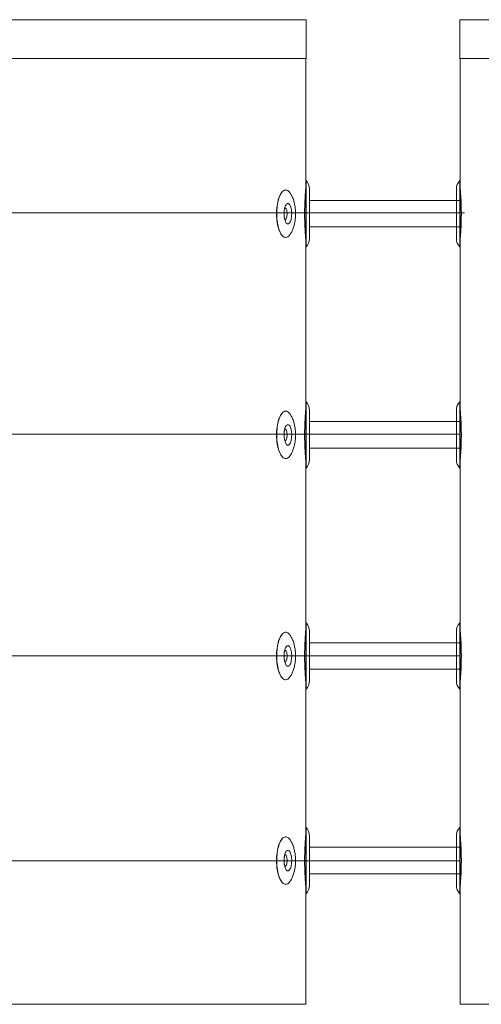
# Model space of a CAD drawing. Extents: x -5412 to 1203, y 2814 to 6371.
# Drawn here: x -4457 to -3622, y 4582 to 6363 of the extents above; entities that cross this region are included whole.
import ezdxf

# ---------------------------------------------------------------- set-up
doc = ezdxf.new("R2010")
doc.units = 0
doc.header["$LTSCALE"] = 5
doc.layers.add('SLD-0', color=7, linetype='Continuous')
doc.styles.add('STANDARD-BrunnerGroßer Text', font='arial.ttf')
doc.dimstyles.new('STANDARD-Brunner-IIGroßer Text', dxfattribs={"dimscale": 5, "dimtxt": 8, "dimasz": 5, "dimexe": 3.175, "dimexo": 0, "dimgap": 0.762, "dimtad": 1, "dimdec": 0, "dimrnd": 1e-08, "dimtxsty": 'STANDARD-BrunnerGroßer Text', "dimblk": 'Filled-1', "dimcen": 0.09, "dimdle": 10, "dimclrd": 7, "dimclre": 7, "dimclrt": 7, "dimadec": 1, "dimazin": 2, "dimtfac": 0.666667, "dimtdec": 0, "dimtmove": 0, "dimatfit": 3, "dimldrblk": 'Filled-1', "dimfxl": 1, "dimtolj": 1, "dimlwd": 15, "dimlwe": 15, "dimarcsym": 0})

# ---------------------------------------------------------------- blocks, each defined once
blk = doc.blocks.new('Filled-1')
at = {"color": 0}
for p, q in [((0, 0), (-1, 0.167)), ((-1, 0.167), (-1, -0.167)), ((-1, 0), (0, 0)), ((-1, -0.167), (0, 0))]:
    blk.add_line(p, q, dxfattribs=at)
at = {"color": 0, "flags": 128}
blk.add_lwpolyline([(-1, -0.167), (0, 0), (-1, 0.167), (-1, -0.167)], dxfattribs=at)
at = {"color": 0}
blk.add_solid([(-1, -0.167), (0, 0), (-1, 0.167), (-1, -0.167)], dxfattribs=at)
blk = doc.blocks.new('*D74')
at = {"layer": 'Defpoints', "color": 0, "lineweight": 5}
for p in [(-5050.7, 4841.1), (-3660.8, 4841.1), (-4818.8, 4581.6)]:
    blk.add_point(p, dxfattribs=at)
at = {"layer": 'SLD-0', "color": 7, "lineweight": 15}
for p, q in [((-3660.8, 4841.1), (-5066.6, 4841.1)), ((-5050.7, 4606.6), (-5050.7, 4816.1)), ((-4818.8, 4581.6), (-5066.6, 4581.6))]:
    blk.add_line(p, q, dxfattribs=at)
at = {"layer": 'SLD-0', "color": 7, "lineweight": 15, "xscale": 25, "yscale": 25, "zscale": 25}
for p, rotation in [((-5050.7, 4841.1), 90), ((-5050.7, 4581.6), 270)]:
    blk.add_blockref('Filled-1', p, dxfattribs=dict(at, rotation=rotation))
at = {"layer": 'SLD-0', "color": 7, "lineweight": 15, "insert": (-5095.4, 4718.2), "char_height": 40, "attachment_point": 2, "rotation": 90, "style": 'STANDARD-BrunnerGroßer Text'}
blk.add_mtext('\\A1;260', dxfattribs=at)
blk = doc.blocks.new('*D75')
at = {"layer": 'Defpoints', "color": 0, "lineweight": 5}
for p in [(-5151.4, 5211.9), (-3660.5, 5211.9), (-4865.7, 4581.6)]:
    blk.add_point(p, dxfattribs=at)
at = {"layer": 'SLD-0', "color": 7, "lineweight": 15}
for p, q in [((-3660.5, 5211.9), (-5167.3, 5211.9)), ((-5151.4, 4606.6), (-5151.4, 5186.9)), ((-4865.7, 4581.6), (-5167.3, 4581.6))]:
    blk.add_line(p, q, dxfattribs=at)
at = {"layer": 'SLD-0', "color": 7, "lineweight": 15, "xscale": 25, "yscale": 25, "zscale": 25}
for p, rotation in [((-5151.4, 5211.9), 90), ((-5151.4, 4581.6), 270)]:
    blk.add_blockref('Filled-1', p, dxfattribs=dict(at, rotation=rotation))
at = {"layer": 'SLD-0', "color": 7, "lineweight": 15, "insert": (-5196.1, 4867.8), "char_height": 40, "attachment_point": 2, "rotation": 90, "style": 'STANDARD-BrunnerGroßer Text'}
blk.add_mtext('\\A1;630', dxfattribs=at)
blk = doc.blocks.new('*D76')
at = {"layer": 'Defpoints', "color": 0, "lineweight": 5}
for p in [(-5252.1, 5613.1), (-3662.2, 5613.1), (-4865.2, 4581.6)]:
    blk.add_point(p, dxfattribs=at)
at = {"layer": 'SLD-0', "color": 7, "lineweight": 15}
for p, q in [((-3662.2, 5613.1), (-5268, 5613.1)), ((-5252.1, 4606.6), (-5252.1, 5588.1)), ((-4865.2, 4581.6), (-5268, 4581.6))]:
    blk.add_line(p, q, dxfattribs=at)
at = {"layer": 'SLD-0', "color": 7, "lineweight": 15, "xscale": 25, "yscale": 25, "zscale": 25}
for p, rotation in [((-5252.1, 5613.1), 90), ((-5252.1, 4581.6), 270)]:
    blk.add_blockref('Filled-1', p, dxfattribs=dict(at, rotation=rotation))
at = {"layer": 'SLD-0', "color": 7, "lineweight": 15, "insert": (-5296.8, 5077.2), "char_height": 40, "attachment_point": 2, "rotation": 90, "style": 'STANDARD-BrunnerGroßer Text'}
blk.add_mtext('\\A1;1030', dxfattribs=at)
blk = doc.blocks.new('*D77')
at = {"layer": 'Defpoints', "color": 0, "lineweight": 5}
for p in [(-5366.4, 6013.4), (-3652.2, 6013.4), (-4865.7, 4581.6)]:
    blk.add_point(p, dxfattribs=at)
at = {"layer": 'SLD-0', "color": 7, "lineweight": 15}
for p, q in [((-3652.2, 6013.4), (-5382.3, 6013.4)), ((-5366.4, 4606.6), (-5366.4, 5988.4)), ((-4865.7, 4581.6), (-5382.3, 4581.6))]:
    blk.add_line(p, q, dxfattribs=at)
at = {"layer": 'SLD-0', "color": 7, "lineweight": 15, "xscale": 25, "yscale": 25, "zscale": 25}
for p, rotation in [((-5366.4, 6013.4), 90), ((-5366.4, 4581.6), 270)]:
    blk.add_blockref('Filled-1', p, dxfattribs=dict(at, rotation=rotation))
at = {"layer": 'SLD-0', "color": 7, "lineweight": 15, "insert": (-5411.1, 5278.5), "char_height": 40, "attachment_point": 2, "rotation": 90, "style": 'STANDARD-BrunnerGroßer Text'}
blk.add_mtext('\\A1;1430', dxfattribs=at)

msp = doc.modelspace()

# ---------------------------------------------------------------- linework, layer by layer
at = {"color": 7, "linetype": 'Continuous', "lineweight": 15}
for p, q in [((-4834.6, 6362.6), (-3938.7, 6362.6)), ((-3938.7, 6292.6), (-3938.7, 6362.6)), ((-3661.1, 6362.6), (-3661.1, 6292.6)), ((-3661.1, 6362.6), (-2646.5, 6362.6)), ((-4804.8, 6292.6), (-3938.7, 6292.6)), ((-3939.7, 6070.9), (-3939.7, 6292.6)), ((-3661.1, 6292.6), (-2939.2, 6292.6)), ((-3660.1, 6292.6), (-3660.1, 6070.9)), ((-3939, 6071.6), (-3939.7, 6070.9)), ((-3939.7, 6070.9), (-3939.7, 5952.3)), ((-3939, 6071.6), (-3939, 5951.6)), ((-3932.7, 5966.6), (-3932.7, 6056.5)), ((-3667.1, 6056.5), (-3667.1, 5966.6)), ((-3660.1, 6070.9), (-3660.8, 6071.6)), ((-3660.8, 5951.6), (-3660.8, 6071.6)), ((-3660.1, 5952.3), (-3660.1, 6070.9)), ((-3982.3, 6051), (-3982.8, 6050.4)), ((-3939.7, 6049.1), (-3940.3, 6049.1)), ((-3659.5, 6049.1), (-3660.1, 6049.1)), ((-3661.1, 6035.6), (-3932.7, 6035.6)), ((-3932.7, 5987.6), (-3661.1, 5987.6)), ((-3982.8, 5972.8), (-3982.3, 5972.1)), ((-3940.3, 5974.1), (-3939.7, 5974.1)), ((-3660.1, 5974.1), (-3659.5, 5974.1)), ((-3939.7, 5670.9), (-3939.7, 5952.3)), ((-3939.7, 5952.3), (-3939, 5951.6)), ((-3660.8, 5951.6), (-3660.1, 5952.3)), ((-3660.1, 5952.3), (-3660.1, 5670.9)), ((-3939, 5671.6), (-3939.7, 5670.9)), ((-3939.7, 5670.9), (-3939.7, 5552.3)), ((-3939, 5671.6), (-3939, 5551.6)), ((-3660.1, 5670.9), (-3660.8, 5671.6)), ((-3660.8, 5551.6), (-3660.8, 5671.6)), ((-3660.1, 5552.3), (-3660.1, 5670.9)), ((-3982.3, 5651), (-3982.8, 5650.4)), ((-3939.7, 5649.1), (-3940.3, 5649.1)), ((-3932.7, 5566.6), (-3932.7, 5656.5)), ((-3667.1, 5656.5), (-3667.1, 5566.6)), ((-3659.5, 5649.1), (-3660.1, 5649.1)), ((-3661.1, 5635.6), (-3932.7, 5635.6)), ((-3932.7, 5587.6), (-3659.4, 5587.6)), ((-3982.8, 5572.8), (-3982.3, 5572.1)), ((-3940.3, 5574.1), (-3939.7, 5574.1)), ((-3660.1, 5574.1), (-3659.5, 5574.1)), ((-3939.7, 5270.9), (-3939.7, 5552.3)), ((-3939.7, 5552.3), (-3939, 5551.6)), ((-3660.8, 5551.6), (-3660.1, 5552.3)), ((-3660.1, 5552.3), (-3660.1, 5270.9)), ((-3939, 5271.6), (-3939.7, 5270.9)), ((-3939.7, 5270.9), (-3939.7, 5152.3)), ((-3939, 5271.6), (-3939, 5151.6)), ((-3932.7, 5166.6), (-3932.7, 5256.5)), ((-3667.1, 5256.5), (-3667.1, 5166.6)), ((-3660.1, 5270.9), (-3660.8, 5271.6)), ((-3660.8, 5151.6), (-3660.8, 5271.6)), ((-3660.1, 5152.3), (-3660.1, 5270.9)), ((-3982.3, 5251), (-3982.8, 5250.4)), ((-3939.7, 5249.1), (-3940.3, 5249.1)), ((-3659.5, 5249.1), (-3660.1, 5249.1)), ((-3659.4, 5235.6), (-3932.7, 5235.6)), ((-3932.7, 5187.6), (-3657.7, 5187.6)), ((-3982.8, 5172.8), (-3982.3, 5172.1)), ((-3940.3, 5174.1), (-3939.7, 5174.1)), ((-3660.1, 5174.1), (-3659.5, 5174.1)), ((-3939.7, 4900.9), (-3939.7, 5152.3)), ((-3939.7, 5152.3), (-3939, 5151.6)), ((-3660.8, 5151.6), (-3660.1, 5152.3)), ((-3660.1, 5152.3), (-3660.1, 4900.9)), ((-3939, 4901.6), (-3939.7, 4900.9)), ((-3939.7, 4900.9), (-3939.7, 4782.3)), ((-3939, 4901.6), (-3939, 4781.6)), ((-3660.1, 4900.9), (-3660.8, 4901.6)), ((-3660.8, 4781.6), (-3660.8, 4901.6)), ((-3660.1, 4782.3), (-3660.1, 4900.9)), ((-3982.3, 4881), (-3982.8, 4880.4)), ((-3932.7, 4796.6), (-3932.7, 4886.5)), ((-3667.1, 4886.5), (-3667.1, 4796.6)), ((-3939.7, 4879.1), (-3940.3, 4879.1)), ((-3659.4, 4865.6), (-3932.7, 4865.6)), ((-3659.5, 4879.1), (-3660.1, 4879.1)), ((-3932.7, 4817.6), (-3661.1, 4817.6)), ((-3982.8, 4802.8), (-3982.3, 4802.1)), ((-3940.3, 4804.1), (-3939.7, 4804.1)), ((-3660.1, 4804.1), (-3659.5, 4804.1)), ((-3939.7, 4581.6), (-3939.7, 4782.3)), ((-3939.7, 4782.3), (-3939, 4781.6)), ((-3660.8, 4781.6), (-3660.1, 4782.3)), ((-3660.1, 4782.3), (-3660.1, 4581.6)), ((-3939.7, 4581.6), (-4811.7, 4581.6)), ((-2930.4, 4581.6), (-3660.1, 4581.6))]:
    msp.add_line(p, q, dxfattribs=at)
at = {"color": 7, "linetype": 'Continuous', "lineweight": 15, "flags": 128}
for points in [[(-3982.8, 6050.4), (-3982.8, 6050.4), (-3984.1, 6048.7), (-3985.4, 6046.7), (-3986.5, 6044.4), (-3987.6, 6041.8), (-3988.6, 6039), (-3989.5, 6036), (-3990.3, 6032.7), (-3990.9, 6029.3), (-3991.5, 6025.7), (-3991.9, 6022.1), (-3992.2, 6018.3), (-3992.3, 6014.5), (-3992.4, 6010.6), (-3992.3, 6006.8), (-3992, 6003), (-3991.7, 5999.2), (-3991.2, 5995.6), (-3990.6, 5992.1), (-3989.9, 5988.8), (-3989.1, 5985.6), (-3988.1, 5982.7), (-3987.1, 5980), (-3986, 5977.6), (-3984.8, 5975.4), (-3983.5, 5973.6), (-3982.8, 5972.8)], [(-3969.2, 6050.8), (-3969.5, 6051), (-3970.8, 6052.4), (-3972.2, 6053.5), (-3973.7, 6054.2), (-3975.1, 6054.5), (-3976.6, 6054.5), (-3978.1, 6054.2), (-3979.5, 6053.5), (-3980.9, 6052.4), (-3982.3, 6051), (-3983.6, 6049.3), (-3984.9, 6047.3), (-3986, 6044.9), (-3987.1, 6042.3), (-3988.1, 6039.5), (-3989, 6036.4), (-3989.8, 6033.1), (-3990.5, 6029.6), (-3991.1, 6026), (-3991.5, 6022.2), (-3991.8, 6018.4), (-3991.9, 6014.5), (-3992, 6010.6), (-3991.9, 6006.7), (-3991.6, 6002.8), (-3991.3, 5999), (-3990.8, 5995.3), (-3990.2, 5991.8), (-3989.4, 5988.4), (-3988.6, 5985.2), (-3987.6, 5982.2), (-3986.6, 5979.5), (-3985.5, 5977), (-3984.2, 5974.8), (-3983, 5972.9), (-3981.6, 5971.4), (-3980.2, 5970.2), (-3978.8, 5969.3), (-3977.3, 5968.7), (-3975.9, 5968.6), (-3975.9, 5968.6)], [(-3971.9, 5993.1), (-3970.9, 5993.2), (-3970, 5993.8), (-3969.1, 5994.7), (-3968.2, 5995.9), (-3967.4, 5997.4), (-3966.7, 5999.2), (-3966.2, 6001.2), (-3965.7, 6003.5), (-3965.3, 6005.9), (-3965.1, 6008.4), (-3965, 6010.9), (-3965, 6013.5), (-3965.2, 6016), (-3965.5, 6018.5), (-3965.9, 6020.8), (-3966.4, 6023), (-3967.1, 6024.9), (-3967.8, 6026.5), (-3968.6, 6027.9), (-3969.5, 6029), (-3970.5, 6029.7), (-3971.4, 6030), (-3972.4, 6030), (-3973.3, 6029.7), (-3974.3, 6029), (-3975.2, 6027.9), (-3976, 6026.5), (-3976.7, 6024.9), (-3977.4, 6023), (-3977.9, 6020.8), (-3977.9, 6020.7)], [(-3977.7, 6000.6), (-3977.7, 6000.6), (-3976.8, 6000.8), (-3975.9, 6001.4), (-3975.1, 6002.5), (-3974.4, 6004), (-3973.9, 6005.7), (-3973.5, 6007.5), (-3973.3, 6009.5), (-3973.2, 6011.6), (-3973.3, 6013.7), (-3973.5, 6015.6), (-3973.9, 6017.5), (-3974.4, 6019.1), (-3975.1, 6020.6), (-3975.9, 6021.7), (-3976.8, 6022.4), (-3977.7, 6022.6), (-3977.7, 6022.6)], [(-3978, 6002.7), (-3977.6, 6001.2), (-3977, 5999.2), (-3976.4, 5997.4), (-3975.6, 5995.9), (-3974.7, 5994.7), (-3973.8, 5993.8), (-3972.9, 5993.2), (-3971.9, 5993.1)], [(-3982.8, 5650.4), (-3982.8, 5650.4), (-3984.1, 5648.7), (-3985.4, 5646.7), (-3986.5, 5644.4), (-3987.6, 5641.8), (-3988.6, 5639), (-3989.5, 5636), (-3990.3, 5632.7), (-3990.9, 5629.3), (-3991.5, 5625.7), (-3991.9, 5622.1), (-3992.2, 5618.3), (-3992.3, 5614.5), (-3992.4, 5610.6), (-3992.3, 5606.8), (-3992, 5603), (-3991.7, 5599.2), (-3991.2, 5595.6), (-3990.6, 5592.1), (-3989.9, 5588.8), (-3989.1, 5585.6), (-3988.1, 5582.7), (-3987.1, 5580), (-3986, 5577.6), (-3984.8, 5575.4), (-3983.5, 5573.6), (-3982.8, 5572.8)], [(-3969.2, 5650.8), (-3969.5, 5651), (-3970.8, 5652.4), (-3972.2, 5653.5), (-3973.7, 5654.2), (-3975.1, 5654.5), (-3976.6, 5654.5), (-3978.1, 5654.2), (-3979.5, 5653.5), (-3980.9, 5652.4), (-3982.3, 5651), (-3983.6, 5649.3), (-3984.9, 5647.3), (-3986, 5644.9), (-3987.1, 5642.3), (-3988.1, 5639.5), (-3989, 5636.4), (-3989.8, 5633.1), (-3990.5, 5629.6), (-3991.1, 5626), (-3991.5, 5622.2), (-3991.8, 5618.4), (-3991.9, 5614.5), (-3992, 5610.6), (-3991.9, 5606.7), (-3991.6, 5602.8), (-3991.3, 5599), (-3990.8, 5595.3), (-3990.2, 5591.8), (-3989.4, 5588.4), (-3988.6, 5585.2), (-3987.6, 5582.2), (-3986.6, 5579.5), (-3985.5, 5577), (-3984.2, 5574.8), (-3983, 5572.9), (-3981.6, 5571.4), (-3980.2, 5570.2), (-3978.8, 5569.3), (-3977.3, 5568.7), (-3975.9, 5568.6), (-3975.9, 5568.6)], [(-3971.9, 5593.1), (-3970.9, 5593.2), (-3970, 5593.8), (-3969.1, 5594.7), (-3968.2, 5595.9), (-3967.4, 5597.4), (-3966.7, 5599.2), (-3966.2, 5601.2), (-3965.7, 5603.5), (-3965.3, 5605.9), (-3965.1, 5608.4), (-3965, 5610.9), (-3965, 5613.5), (-3965.2, 5616), (-3965.5, 5618.5), (-3965.9, 5620.8), (-3966.4, 5623), (-3967.1, 5624.9), (-3967.8, 5626.5), (-3968.6, 5627.9), (-3969.5, 5629), (-3970.5, 5629.7), (-3971.4, 5630), (-3972.4, 5630), (-3973.3, 5629.7), (-3974.3, 5629), (-3975.2, 5627.9), (-3976, 5626.5), (-3976.7, 5624.9), (-3977.4, 5623), (-3977.9, 5620.8), (-3977.9, 5620.7)], [(-3977.7, 5600.6), (-3977.7, 5600.6), (-3976.8, 5600.8), (-3975.9, 5601.4), (-3975.1, 5602.5), (-3974.4, 5604), (-3973.9, 5605.7), (-3973.5, 5607.5), (-3973.3, 5609.5), (-3973.2, 5611.6), (-3973.3, 5613.7), (-3973.5, 5615.6), (-3973.9, 5617.5), (-3974.4, 5619.1), (-3975.1, 5620.6), (-3975.9, 5621.7), (-3976.8, 5622.4), (-3977.7, 5622.6), (-3977.7, 5622.6)], [(-3978, 5602.7), (-3977.6, 5601.2), (-3977, 5599.2), (-3976.4, 5597.4), (-3975.6, 5595.9), (-3974.7, 5594.7), (-3973.8, 5593.8), (-3972.9, 5593.2), (-3971.9, 5593.1)], [(-3969.2, 5250.8), (-3969.5, 5251), (-3970.8, 5252.4), (-3972.2, 5253.5), (-3973.7, 5254.2), (-3975.1, 5254.5), (-3976.6, 5254.5), (-3978.1, 5254.2), (-3979.5, 5253.5), (-3980.9, 5252.4), (-3982.3, 5251), (-3983.6, 5249.3), (-3984.9, 5247.3), (-3986, 5244.9), (-3987.1, 5242.3), (-3988.1, 5239.5), (-3989, 5236.4), (-3989.8, 5233.1), (-3990.5, 5229.6), (-3991.1, 5226), (-3991.5, 5222.2), (-3991.8, 5218.4), (-3991.9, 5214.5), (-3992, 5210.6), (-3991.9, 5206.7), (-3991.6, 5202.8), (-3991.3, 5199), (-3990.8, 5195.3), (-3990.2, 5191.8), (-3989.4, 5188.4), (-3988.6, 5185.2), (-3987.6, 5182.2), (-3986.6, 5179.5), (-3985.5, 5177), (-3984.2, 5174.8), (-3983, 5172.9), (-3981.6, 5171.4), (-3980.2, 5170.2), (-3978.8, 5169.3), (-3977.3, 5168.7), (-3975.9, 5168.6), (-3975.9, 5168.6)], [(-3982.8, 5250.4), (-3982.8, 5250.4), (-3984.1, 5248.7), (-3985.4, 5246.7), (-3986.5, 5244.4), (-3987.6, 5241.8), (-3988.6, 5239), (-3989.5, 5236), (-3990.3, 5232.7), (-3990.9, 5229.3), (-3991.5, 5225.7), (-3991.9, 5222.1), (-3992.2, 5218.3), (-3992.3, 5214.5), (-3992.4, 5210.6), (-3992.3, 5206.8), (-3992, 5203), (-3991.7, 5199.2), (-3991.2, 5195.6), (-3990.6, 5192.1), (-3989.9, 5188.8), (-3989.1, 5185.6), (-3988.1, 5182.7), (-3987.1, 5180), (-3986, 5177.6), (-3984.8, 5175.4), (-3983.5, 5173.6), (-3982.8, 5172.8)], [(-3971.9, 5193.1), (-3970.9, 5193.2), (-3970, 5193.8), (-3969.1, 5194.7), (-3968.2, 5195.9), (-3967.4, 5197.4), (-3966.7, 5199.2), (-3966.2, 5201.2), (-3965.7, 5203.5), (-3965.3, 5205.9), (-3965.1, 5208.4), (-3965, 5210.9), (-3965, 5213.5), (-3965.2, 5216), (-3965.5, 5218.5), (-3965.9, 5220.8), (-3966.4, 5223), (-3967.1, 5224.9), (-3967.8, 5226.5), (-3968.6, 5227.9), (-3969.5, 5229), (-3970.5, 5229.7), (-3971.4, 5230), (-3972.4, 5230), (-3973.3, 5229.7), (-3974.3, 5229), (-3975.2, 5227.9), (-3976, 5226.5), (-3976.7, 5224.9), (-3977.4, 5223), (-3977.9, 5220.8), (-3977.9, 5220.7)], [(-3977.7, 5200.6), (-3977.7, 5200.6), (-3976.8, 5200.8), (-3975.9, 5201.4), (-3975.1, 5202.5), (-3974.4, 5204), (-3973.9, 5205.7), (-3973.5, 5207.5), (-3973.3, 5209.5), (-3973.2, 5211.6), (-3973.3, 5213.7), (-3973.5, 5215.6), (-3973.9, 5217.5), (-3974.4, 5219.1), (-3975.1, 5220.6), (-3975.9, 5221.7), (-3976.8, 5222.4), (-3977.7, 5222.6), (-3977.7, 5222.6)], [(-3978, 5202.7), (-3977.6, 5201.2), (-3977, 5199.2), (-3976.4, 5197.4), (-3975.6, 5195.9), (-3974.7, 5194.7), (-3973.8, 5193.8), (-3972.9, 5193.2), (-3971.9, 5193.1)], [(-3982.8, 4880.4), (-3982.8, 4880.4), (-3984.1, 4878.7), (-3985.4, 4876.7), (-3986.5, 4874.4), (-3987.6, 4871.8), (-3988.6, 4869), (-3989.5, 4866), (-3990.3, 4862.7), (-3990.9, 4859.3), (-3991.5, 4855.7), (-3991.9, 4852.1), (-3992.2, 4848.3), (-3992.3, 4844.5), (-3992.4, 4840.6), (-3992.3, 4836.8), (-3992, 4833), (-3991.7, 4829.2), (-3991.2, 4825.6), (-3990.6, 4822.1), (-3989.9, 4818.8), (-3989.1, 4815.6), (-3988.1, 4812.7), (-3987.1, 4810), (-3986, 4807.6), (-3984.8, 4805.4), (-3983.5, 4803.6), (-3982.8, 4802.8)], [(-3969.2, 4880.8), (-3969.5, 4881), (-3970.8, 4882.4), (-3972.2, 4883.5), (-3973.7, 4884.2), (-3975.1, 4884.5), (-3976.6, 4884.5), (-3978.1, 4884.2), (-3979.5, 4883.5), (-3980.9, 4882.4), (-3982.3, 4881), (-3983.6, 4879.3), (-3984.9, 4877.3), (-3986, 4874.9), (-3987.1, 4872.3), (-3988.1, 4869.5), (-3989, 4866.4), (-3989.8, 4863.1), (-3990.5, 4859.6), (-3991.1, 4856), (-3991.5, 4852.2), (-3991.8, 4848.4), (-3991.9, 4844.5), (-3992, 4840.6), (-3991.9, 4836.7), (-3991.6, 4832.8), (-3991.3, 4829), (-3990.8, 4825.3), (-3990.2, 4821.8), (-3989.4, 4818.4), (-3988.6, 4815.2), (-3987.6, 4812.2), (-3986.6, 4809.5), (-3985.5, 4807), (-3984.2, 4804.8), (-3983, 4802.9), (-3981.6, 4801.4), (-3980.2, 4800.2), (-3978.8, 4799.3), (-3977.3, 4798.7), (-3975.9, 4798.6), (-3975.9, 4798.6)], [(-3971.9, 4823.1), (-3970.9, 4823.2), (-3970, 4823.8), (-3969.1, 4824.7), (-3968.2, 4825.9), (-3967.4, 4827.4), (-3966.7, 4829.2), (-3966.2, 4831.2), (-3965.7, 4833.5), (-3965.3, 4835.9), (-3965.1, 4838.4), (-3965, 4840.9), (-3965, 4843.5), (-3965.2, 4846), (-3965.5, 4848.5), (-3965.9, 4850.8), (-3966.4, 4853), (-3967.1, 4854.9), (-3967.8, 4856.5), (-3968.6, 4857.9), (-3969.5, 4859), (-3970.5, 4859.7), (-3971.4, 4860), (-3972.4, 4860), (-3973.3, 4859.7), (-3974.3, 4859), (-3975.2, 4857.9), (-3976, 4856.5), (-3976.7, 4854.9), (-3977.4, 4853), (-3977.9, 4850.8), (-3977.9, 4850.7)], [(-3977.7, 4830.6), (-3977.7, 4830.6), (-3976.8, 4830.8), (-3975.9, 4831.4), (-3975.1, 4832.5), (-3974.4, 4834), (-3973.9, 4835.7), (-3973.5, 4837.5), (-3973.3, 4839.5), (-3973.2, 4841.6), (-3973.3, 4843.7), (-3973.5, 4845.6), (-3973.9, 4847.5), (-3974.4, 4849.1), (-3975.1, 4850.6), (-3975.9, 4851.7), (-3976.8, 4852.4), (-3977.7, 4852.6), (-3977.7, 4852.6)], [(-3978, 4832.7), (-3977.6, 4831.2), (-3977, 4829.2), (-3976.4, 4827.4), (-3975.6, 4825.9), (-3974.7, 4824.7), (-3973.8, 4823.8), (-3972.9, 4823.2), (-3971.9, 4823.1)]]:
    msp.add_lwpolyline(points, dxfattribs=at)
at = {"color": 7, "linetype": 'Continuous', "lineweight": 15}
for centre, radius, start, end in [((-3953.8, 6056.5), 21.1, 0, 45.4609), ((-3646, 6056.5), 21.1, 134.5391, 180), ((-3976.8, 5977.8), 9.29, 275.5354, 324.6827), ((-3953.8, 5966.6), 21.1, 314.5391, 0), ((-3646, 5966.6), 21.1, 180, 225.4609), ((-3953.8, 5656.5), 21.1, 0, 45.4609), ((-3646, 5656.5), 21.1, 134.5391, 180), ((-3976.8, 5577.8), 9.29, 275.5353, 324.6828), ((-3953.8, 5566.6), 21.1, 314.5391, 0), ((-3646, 5566.6), 21.1, 180, 225.4609), ((-3953.8, 5256.5), 21.1, 0, 45.4609), ((-3646, 5256.5), 21.1, 134.5391, 180), ((-3976.8, 5177.8), 9.29, 275.5361, 324.682), ((-3953.8, 5166.6), 21.1, 314.5391, 0), ((-3646, 5166.6), 21.1, 180, 225.4609), ((-3953.8, 4886.5), 21.1, 0, 45.4609), ((-3646, 4886.5), 21.1, 134.5391, 180), ((-3976.8, 4807.8), 9.29, 275.5361, 324.6821), ((-3953.8, 4796.6), 21.1, 314.5391, 0), ((-3646, 4796.6), 21.1, 180, 225.4609)]:
    msp.add_arc(centre, radius, start, end, dxfattribs=at)
for points, knots in [([(-3939.7, 6056.6), (-3939.7, 6056.5), (-3939.7, 6056.4), (-3939.8, 6055.2), (-3940, 6053.3), (-3940.2, 6050.7), (-3940.4, 6047.4), (-3940.7, 6043.5), (-3940.9, 6039), (-3941.2, 6034.1), (-3941.4, 6028.8), (-3941.5, 6023.2), (-3941.7, 6017.5), (-3941.7, 6013.5), (-3941.7, 6011.6)], [0, 0, 0, 0, 0.083625, 0.166578, 0.250233, 0.333884, 0.41678, 0.500371, 0.583942, 0.666758, 0.750271, 0.833751, 0.91651, 1, 1, 1, 1]), ([(-3659.5, 5974.1), (-3659.5, 5973.6), (-3659.6, 5971.9), (-3659.8, 5969.9), (-3660, 5968), (-3660.1, 5966.8), (-3660.1, 5966.4), (-3660.1, 5966.8), (-3660, 5968), (-3659.8, 5969.9), (-3659.6, 5972.5), (-3659.4, 5975.8), (-3659.1, 5979.7), (-3658.8, 5984.1), (-3658.6, 5989), (-3658.4, 5994.3), (-3658.2, 5999.9), (-3658.1, 6005.7), (-3658.1, 6011.6), (-3658.1, 6017.5), (-3658.2, 6023.2), (-3658.4, 6028.8), (-3658.6, 6034.1), (-3658.8, 6039), (-3659.1, 6043.5), (-3659.4, 6047.4), (-3659.6, 6050.7), (-3659.8, 6053.3), (-3660, 6055.2), (-3660.1, 6056.3), (-3660.1, 6056.7), (-3660.1, 6056.6), (-3660.1, 6056.6)], [0, 0, 0, 0, 0.0157223, 0.0509817, 0.0862687, 0.1212462, 0.1565254, 0.1918182, 0.2267957, 0.2620691, 0.2973419, 0.3322953, 0.3675413, 0.40278, 0.4376998, 0.4729119, 0.5081226, 0.5430189, 0.578212, 0.6134173, 0.6483128, 0.6835111, 0.7187371, 0.7536567, 0.7888824, 0.8241425, 0.8590963, 0.8943544, 0.9296424, 0.9646198, 0.9998981, 1, 1, 1, 1]), ([(-3969.1, 5972.5), (-3969.1, 5972.6), (-3968.4, 5973.4), (-3967.2, 5975.1), (-3965.5, 5977.7), (-3964, 5980.6), (-3962.7, 5983.8), (-3961.5, 5987.3), (-3960.5, 5990.9), (-3959.6, 5994.6), (-3959, 5998.4), (-3958.5, 6002.1), (-3958.2, 6005.9), (-3958.1, 6009.6), (-3958.1, 6013.4), (-3958.2, 6017.1), (-3958.5, 6020.9), (-3959, 6024.6), (-3959.6, 6028.2), (-3960.4, 6031.9), (-3961.4, 6035.5), (-3962.6, 6039.1), (-3964, 6042.5), (-3965.6, 6045.6), (-3967.3, 6048.3), (-3968.6, 6049.9), (-3969.2, 6050.7)], [0, 0, 0, 0, 0.0033627, 0.040568, 0.0799846, 0.1220822, 0.1668649, 0.2134105, 0.2598182, 0.3051643, 0.3493572, 0.3926118, 0.4352, 0.4773754, 0.5193701, 0.5614021, 0.6036173, 0.6462505, 0.6895672, 0.7338843, 0.7795787, 0.8270531, 0.8765406, 0.9203881, 0.9615401, 1, 1, 1, 1]), ([(-3978, 6002.7), (-3978, 6002.8), (-3978.1, 6003.3), (-3978.3, 6004.5), (-3978.5, 6006.2), (-3978.7, 6008.1), (-3978.8, 6010.2), (-3978.8, 6012.3), (-3978.7, 6014.4), (-3978.6, 6016.4), (-3978.4, 6018.3), (-3978.1, 6019.7), (-3978, 6020.4), (-3977.9, 6020.6)], [0, 0, 0, 0, 0.015275, 0.111821, 0.212292, 0.315981, 0.422023, 0.529505, 0.637493, 0.744803, 0.850472, 0.953659, 1, 1, 1, 1]), ([(-3941.7, 6011.6), (-3941.7, 6009.6), (-3941.7, 6005.7), (-3941.5, 5999.9), (-3941.4, 5994.3), (-3941.2, 5989), (-3940.9, 5984.1), (-3940.7, 5979.7), (-3940.4, 5975.8), (-3940.2, 5972.5), (-3940, 5969.9), (-3939.8, 5968), (-3939.7, 5966.8), (-3939.7, 5966.6), (-3939.7, 5966.6)], [0, 0, 0, 0, 0.083466, 0.166222, 0.249722, 0.333264, 0.41608, 0.499621, 0.583242, 0.666138, 0.749759, 0.833446, 0.916399, 1, 1, 1, 1]), ([(-3969.1, 5572.5), (-3969.1, 5572.6), (-3968.4, 5573.4), (-3967.2, 5575.1), (-3965.5, 5577.7), (-3964, 5580.6), (-3962.7, 5583.8), (-3961.5, 5587.3), (-3960.5, 5590.9), (-3959.6, 5594.6), (-3959, 5598.4), (-3958.5, 5602.1), (-3958.2, 5605.9), (-3958.1, 5609.6), (-3958.1, 5613.4), (-3958.2, 5617.1), (-3958.5, 5620.9), (-3959, 5624.6), (-3959.6, 5628.2), (-3960.4, 5631.9), (-3961.4, 5635.5), (-3962.6, 5639.1), (-3964, 5642.5), (-3965.6, 5645.6), (-3967.3, 5648.3), (-3968.6, 5649.9), (-3969.2, 5650.7)], [0, 0, 0, 0, 0.0033627, 0.0405684, 0.0799845, 0.1220821, 0.1668648, 0.2134104, 0.2598187, 0.3051635, 0.3493563, 0.3926122, 0.4352004, 0.4773757, 0.5193705, 0.5614011, 0.6036176, 0.6462508, 0.6895674, 0.7338845, 0.7795788, 0.8270533, 0.8765407, 0.9203882, 0.9615392, 1, 1, 1, 1]), ([(-3939.7, 5656.6), (-3939.7, 5656.5), (-3939.7, 5656.4), (-3939.8, 5655.2), (-3940, 5653.3), (-3940.2, 5650.7), (-3940.4, 5647.4), (-3940.7, 5643.5), (-3940.9, 5639), (-3941.2, 5634.1), (-3941.4, 5628.8), (-3941.5, 5623.2), (-3941.7, 5617.5), (-3941.7, 5613.5), (-3941.7, 5611.6)], [0, 0, 0, 0, 0.083625, 0.166577, 0.250233, 0.333884, 0.41678, 0.500373, 0.583942, 0.666758, 0.750272, 0.833751, 0.916511, 1, 1, 1, 1]), ([(-3659.5, 5574.1), (-3659.5, 5573.6), (-3659.6, 5571.9), (-3659.8, 5569.9), (-3660, 5568), (-3660.1, 5566.8), (-3660.1, 5566.4), (-3660.1, 5566.8), (-3660, 5568), (-3659.8, 5569.9), (-3659.6, 5572.5), (-3659.4, 5575.8), (-3659.1, 5579.7), (-3658.8, 5584.1), (-3658.6, 5589), (-3658.4, 5594.3), (-3658.2, 5599.9), (-3658.1, 5605.7), (-3658.1, 5611.6), (-3658.1, 5617.5), (-3658.2, 5623.2), (-3658.4, 5628.8), (-3658.6, 5634.1), (-3658.8, 5639), (-3659.1, 5643.5), (-3659.4, 5647.4), (-3659.6, 5650.7), (-3659.8, 5653.3), (-3660, 5655.2), (-3660.1, 5656.3), (-3660.1, 5656.7), (-3660.1, 5656.6), (-3660.1, 5656.6)], [0, 0, 0, 0, 0.015722, 0.050982, 0.086269, 0.121246, 0.156526, 0.191818, 0.226796, 0.262069, 0.297342, 0.332295, 0.367541, 0.40278, 0.4377, 0.472912, 0.508123, 0.543019, 0.578211, 0.613417, 0.648313, 0.683511, 0.718737, 0.753657, 0.788882, 0.824143, 0.859096, 0.894354, 0.929642, 0.96462, 0.999898, 1, 1, 1, 1]), ([(-3978, 5602.7), (-3978, 5602.8), (-3978.1, 5603.3), (-3978.3, 5604.5), (-3978.5, 5606.2), (-3978.7, 5608.1), (-3978.8, 5610.2), (-3978.8, 5612.3), (-3978.7, 5614.4), (-3978.6, 5616.4), (-3978.4, 5618.3), (-3978.1, 5619.7), (-3978, 5620.4), (-3977.9, 5620.6)], [0, 0, 0, 0, 0.015275, 0.111821, 0.212293, 0.315983, 0.42202, 0.529502, 0.637497, 0.744802, 0.850476, 0.953659, 1, 1, 1, 1]), ([(-3941.7, 5611.6), (-3941.7, 5609.6), (-3941.7, 5605.7), (-3941.5, 5599.9), (-3941.4, 5594.3), (-3941.2, 5589), (-3940.9, 5584.1), (-3940.7, 5579.7), (-3940.4, 5575.8), (-3940.2, 5572.5), (-3940, 5569.9), (-3939.8, 5568), (-3939.7, 5566.8), (-3939.7, 5566.6), (-3939.7, 5566.6)], [0, 0, 0, 0, 0.083467, 0.166224, 0.249722, 0.333264, 0.41608, 0.499621, 0.583242, 0.666138, 0.749759, 0.833446, 0.916399, 1, 1, 1, 1]), ([(-3939.7, 5256.6), (-3939.7, 5256.5), (-3939.7, 5256.4), (-3939.8, 5255.2), (-3940, 5253.3), (-3940.2, 5250.7), (-3940.4, 5247.4), (-3940.7, 5243.5), (-3940.9, 5239), (-3941.2, 5234.1), (-3941.4, 5228.8), (-3941.5, 5223.2), (-3941.7, 5217.5), (-3941.7, 5213.5), (-3941.7, 5211.6)], [0, 0, 0, 0, 0.083625, 0.166577, 0.250233, 0.333884, 0.41678, 0.500372, 0.583942, 0.666758, 0.750271, 0.833751, 0.916511, 1, 1, 1, 1]), ([(-3659.5, 5174.1), (-3659.5, 5173.6), (-3659.6, 5171.9), (-3659.8, 5169.9), (-3660, 5168), (-3660.1, 5166.8), (-3660.1, 5166.4), (-3660.1, 5166.8), (-3660, 5168), (-3659.8, 5169.9), (-3659.6, 5172.5), (-3659.4, 5175.8), (-3659.1, 5179.7), (-3658.8, 5184.1), (-3658.6, 5189), (-3658.4, 5194.3), (-3658.2, 5199.9), (-3658.1, 5205.7), (-3658.1, 5211.6), (-3658.1, 5217.5), (-3658.2, 5223.2), (-3658.4, 5228.8), (-3658.6, 5234.1), (-3658.8, 5239), (-3659.1, 5243.5), (-3659.4, 5247.4), (-3659.6, 5250.7), (-3659.8, 5253.3), (-3660, 5255.2), (-3660.1, 5256.3), (-3660.1, 5256.7), (-3660.1, 5256.6), (-3660.1, 5256.6)], [0, 0, 0, 0, 0.015722, 0.050982, 0.086269, 0.121246, 0.156526, 0.191818, 0.226796, 0.262069, 0.297342, 0.332295, 0.367541, 0.40278, 0.4377, 0.472912, 0.508123, 0.543019, 0.578212, 0.613417, 0.648313, 0.683511, 0.718737, 0.753657, 0.788882, 0.824143, 0.859096, 0.894354, 0.929642, 0.96462, 0.999898, 1, 1, 1, 1]), ([(-3969.1, 5172.5), (-3969.1, 5172.6), (-3968.4, 5173.4), (-3967.2, 5175.1), (-3965.5, 5177.7), (-3964, 5180.6), (-3962.7, 5183.8), (-3961.5, 5187.3), (-3960.5, 5190.9), (-3959.6, 5194.6), (-3959, 5198.4), (-3958.5, 5202.1), (-3958.2, 5205.9), (-3958.1, 5209.6), (-3958.1, 5213.4), (-3958.2, 5217.1), (-3958.5, 5220.9), (-3959, 5224.6), (-3959.6, 5228.2), (-3960.4, 5231.9), (-3961.4, 5235.5), (-3962.6, 5239.1), (-3964, 5242.5), (-3965.6, 5245.6), (-3967.3, 5248.3), (-3968.6, 5249.9), (-3969.2, 5250.7)], [0, 0, 0, 0, 0.003363, 0.040568, 0.079984, 0.122082, 0.166865, 0.21341, 0.259819, 0.305164, 0.349356, 0.392612, 0.4352, 0.477376, 0.519371, 0.561401, 0.603618, 0.646251, 0.689567, 0.733884, 0.779578, 0.827053, 0.876541, 0.920388, 0.96154, 1, 1, 1, 1]), ([(-3978, 5202.7), (-3978, 5202.8), (-3978.1, 5203.3), (-3978.3, 5204.5), (-3978.5, 5206.2), (-3978.7, 5208.1), (-3978.8, 5210.2), (-3978.8, 5212.3), (-3978.7, 5214.4), (-3978.6, 5216.4), (-3978.4, 5218.3), (-3978.1, 5219.7), (-3978, 5220.4), (-3977.9, 5220.6)], [0, 0, 0, 0, 0.015273, 0.111819, 0.212293, 0.31598, 0.42202, 0.529502, 0.637494, 0.744804, 0.850476, 0.953661, 1, 1, 1, 1]), ([(-3941.7, 5211.6), (-3941.7, 5209.6), (-3941.7, 5205.7), (-3941.5, 5199.9), (-3941.4, 5194.3), (-3941.2, 5189), (-3940.9, 5184.1), (-3940.7, 5179.7), (-3940.4, 5175.8), (-3940.2, 5172.5), (-3940, 5169.9), (-3939.8, 5168), (-3939.7, 5166.8), (-3939.7, 5166.6), (-3939.7, 5166.6)], [0, 0, 0, 0, 0.0834664, 0.1662231, 0.2497218, 0.3332638, 0.41608, 0.4996204, 0.5832416, 0.6661377, 0.7497592, 0.8334462, 0.916399, 1, 1, 1, 1]), ([(-3969.1, 4802.5), (-3969.1, 4802.6), (-3968.4, 4803.4), (-3967.2, 4805.1), (-3965.5, 4807.7), (-3964, 4810.6), (-3962.7, 4813.8), (-3961.5, 4817.3), (-3960.5, 4820.9), (-3959.6, 4824.6), (-3959, 4828.4), (-3958.5, 4832.1), (-3958.2, 4835.9), (-3958.1, 4839.6), (-3958.1, 4843.4), (-3958.2, 4847.1), (-3958.5, 4850.9), (-3959, 4854.6), (-3959.6, 4858.2), (-3960.4, 4861.9), (-3961.4, 4865.5), (-3962.6, 4869.1), (-3964, 4872.5), (-3965.6, 4875.6), (-3967.3, 4878.3), (-3968.6, 4879.9), (-3969.2, 4880.7)], [0, 0, 0, 0, 0.003363, 0.040568, 0.079984, 0.122082, 0.166865, 0.21341, 0.259819, 0.305164, 0.349357, 0.392612, 0.4352, 0.477376, 0.519371, 0.561402, 0.603618, 0.646251, 0.689567, 0.733884, 0.779578, 0.827053, 0.876541, 0.920388, 0.96154, 1, 1, 1, 1]), ([(-3939.7, 4886.6), (-3939.7, 4886.5), (-3939.7, 4886.4), (-3939.8, 4885.2), (-3940, 4883.3), (-3940.2, 4880.7), (-3940.4, 4877.4), (-3940.7, 4873.5), (-3940.9, 4869), (-3941.2, 4864.1), (-3941.4, 4858.8), (-3941.5, 4853.2), (-3941.7, 4847.5), (-3941.7, 4843.5), (-3941.7, 4841.6)], [0, 0, 0, 0, 0.083625, 0.166578, 0.250233, 0.333884, 0.41678, 0.500372, 0.583942, 0.666759, 0.750271, 0.833751, 0.916511, 1, 1, 1, 1]), ([(-3659.5, 4804.1), (-3659.5, 4803.6), (-3659.6, 4801.9), (-3659.8, 4799.9), (-3660, 4798), (-3660.1, 4796.8), (-3660.1, 4796.4), (-3660.1, 4796.8), (-3660, 4798), (-3659.8, 4799.9), (-3659.6, 4802.5), (-3659.4, 4805.8), (-3659.1, 4809.7), (-3658.8, 4814.1), (-3658.6, 4819), (-3658.4, 4824.3), (-3658.2, 4829.9), (-3658.1, 4835.7), (-3658.1, 4841.6), (-3658.1, 4847.5), (-3658.2, 4853.2), (-3658.4, 4858.8), (-3658.6, 4864.1), (-3658.8, 4869), (-3659.1, 4873.5), (-3659.4, 4877.4), (-3659.6, 4880.7), (-3659.8, 4883.3), (-3660, 4885.2), (-3660.1, 4886.3), (-3660.1, 4886.7), (-3660.1, 4886.6), (-3660.1, 4886.6)], [0, 0, 0, 0, 0.015722, 0.050982, 0.086269, 0.121246, 0.156526, 0.191818, 0.226796, 0.262069, 0.297342, 0.332295, 0.367541, 0.40278, 0.4377, 0.472912, 0.508123, 0.543019, 0.578212, 0.613417, 0.648313, 0.683511, 0.718737, 0.753657, 0.788882, 0.824143, 0.859096, 0.894354, 0.929642, 0.96462, 0.999898, 1, 1, 1, 1]), ([(-3978, 4832.7), (-3978, 4832.8), (-3978.1, 4833.3), (-3978.3, 4834.5), (-3978.5, 4836.2), (-3978.7, 4838.1), (-3978.8, 4840.2), (-3978.8, 4842.3), (-3978.7, 4844.4), (-3978.6, 4846.4), (-3978.4, 4848.3), (-3978.1, 4849.7), (-3978, 4850.4), (-3977.9, 4850.6)], [0, 0, 0, 0, 0.015272, 0.11182, 0.212293, 0.315979, 0.422021, 0.529503, 0.637493, 0.744802, 0.850475, 0.953659, 1, 1, 1, 1]), ([(-3941.7, 4841.6), (-3941.7, 4839.6), (-3941.7, 4835.7), (-3941.5, 4829.9), (-3941.4, 4824.3), (-3941.2, 4819), (-3940.9, 4814.1), (-3940.7, 4809.7), (-3940.4, 4805.8), (-3940.2, 4802.5), (-3940, 4799.9), (-3939.8, 4798), (-3939.7, 4796.8), (-3939.7, 4796.6), (-3939.7, 4796.6)], [0, 0, 0, 0, 0.083467, 0.166223, 0.249722, 0.333264, 0.41608, 0.499621, 0.583242, 0.666138, 0.749759, 0.833446, 0.916399, 1, 1, 1, 1])]:
    msp.add_open_spline(points, degree=3, knots=knots, dxfattribs=at)

# ---------------------------------------------------------------- dimensions: what is measured, and where the dimension line sits
at = {"layer": 'SLD-0', "color": 7, "lineweight": 15}
for base, p1, p2, text, picture, middle in [((-5366.4, 6013.4), (-4865.7, 4581.6), (-3652.2, 6013.4), '1430', '*D77', (-5366.4, 5278.5)), ((-5252.1, 5613.1), (-4865.2, 4581.6), (-3662.2, 5613.1), '1030', '*D76', (-5252.1, 5077.2))]:
    dim = msp.add_linear_dim(base=base, p1=p1, p2=p2, angle=90, text=text, dimstyle='STANDARD-Brunner-IIGroßer Text', override={"dimtxsty": 'STANDARD-BrunnerGroßer Text'}, dxfattribs=at)
    dim.commit()
    dim.dimension.update_dxf_attribs({"geometry": picture, "text_midpoint": middle, "dimtype": 160})
for base, p1, p2, picture, middle in [((-5151.4, 5211.9), (-4865.7, 4581.6), (-3660.5, 5211.9), '*D75', (-5151.4, 4867.8)), ((-5050.7431, 4841.1384), (-4818.8071, 4581.5693), (-3660.8015, 4841.1384), '*D74', (-5050.7431, 4718.1747))]:
    dim = msp.add_linear_dim(base=base, p1=p1, p2=p2, angle=90, dimstyle='STANDARD-Brunner-IIGroßer Text', override={"dimtxsty": 'STANDARD-BrunnerGroßer Text'}, dxfattribs=at)
    dim.commit()
    dim.dimension.update_dxf_attribs({"geometry": picture, "text_midpoint": middle, "dimtype": 160})

doc.saveas('drawing.dxf')
